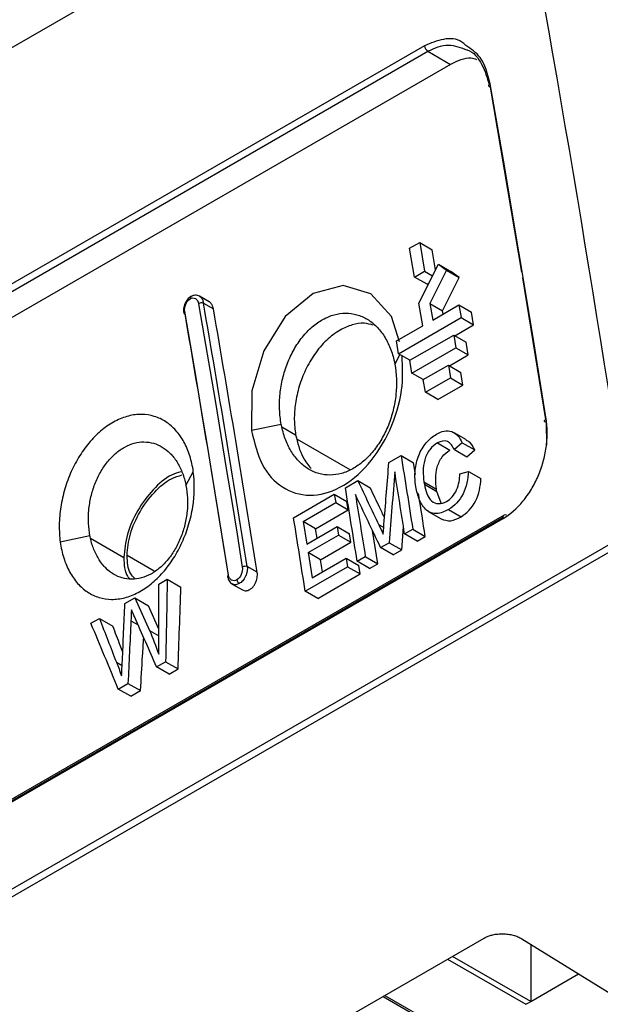
# Model space of a CAD drawing. Units: millimetres. Extents: x 84 to 1261, y -346 to 1312.
# Drawn here: x 1048 to 1081, y -189 to -133 of the extents above; entities that cross this region are included whole.
import ezdxf

# ---------------------------------------------------------------- set-up
doc = ezdxf.new("R2010")
doc.units = ezdxf.units.MM

msp = doc.modelspace()

# ---------------------------------------------------------------- linework, layer by layer
at = {"color": 7, "linetype": 'Continuous', "lineweight": 25}
for p, q in [((921.911, -207.275), (1075.039, -118.876)), ((1070.739, -134.723), (930.623, -215.61)), ((930.83, -215.92), (1070.946, -135.033)), ((1070.946, -135.033), (1072.227, -135.772)), ((1072.227, -135.772), (932.111, -216.66)), ((1074.462, -137.063), (1076.237, -147.518)), ((1069.91, -146.172), (1070.476, -145.845)), ((1070.476, -145.845), (1070.751, -147.474)), ((1070.476, -145.845), (1071.183, -146.254)), ((1070.185, -147.8), (1069.91, -146.172)), ((1071.375, -147.394), (1071.183, -146.254)), ((1070.185, -147.8), (1070.751, -147.474)), ((1070.434, -149.287), (1071.536, -147.07)), ((1070.751, -147.474), (1071.205, -147.736)), ((1071.993, -147.414), (1071.056, -149.297)), ((1071.536, -147.07), (1071.993, -147.414)), ((1071.536, -147.07), (1072.243, -147.478)), ((1071.993, -147.414), (1072.7, -147.822)), ((1072.7, -147.822), (1072.243, -147.478)), ((1070.892, -148.209), (1070.185, -147.8)), ((1071.763, -149.706), (1072.7, -147.822)), ((1076.291, -147.84), (1077.589, -155.862)), ((1070.892, -148.209), (1071.002, -148.146)), ((1058.58, -149.203), (1058.04, -148.891)), ((1058.256, -149.269), (1058.819, -149.594)), ((1070.645, -150.557), (1070.434, -149.287)), ((1071.056, -149.297), (1071.211, -150.23)), ((1071.056, -149.297), (1071.763, -149.706)), ((1071.211, -150.23), (1072.696, -149.373)), ((1071.794, -149.893), (1071.763, -149.706)), ((1072.696, -149.373), (1072.816, -150.095)), ((1072.696, -149.373), (1073.403, -149.781)), ((1073.523, -150.503), (1073.403, -149.781)), ((1069.28, -152.136), (1072.816, -150.095)), ((1072.816, -150.095), (1073.523, -150.503)), ((1069.16, -151.414), (1070.645, -150.557)), ((1072.462, -151.116), (1073.523, -150.503)), ((1069.28, -152.136), (1069.16, -151.414)), ((1069.922, -152.507), (1072.397, -151.078)), ((1072.397, -151.078), (1072.516, -151.8)), ((1072.397, -151.078), (1073.104, -151.486)), ((1070.041, -153.229), (1072.516, -151.8)), ((1072.516, -151.8), (1073.223, -152.208)), ((1073.223, -152.208), (1073.104, -151.486)), ((1069.356, -152.18), (1069.069, -152.719)), ((1069.922, -152.507), (1069.28, -152.136)), ((1070.041, -153.229), (1069.922, -152.507)), ((1072.162, -152.82), (1073.223, -152.208)), ((1070.682, -153.599), (1072.096, -152.782)), ((1072.096, -152.782), (1072.214, -153.504)), ((1072.096, -152.782), (1072.803, -153.191)), ((1070.682, -153.599), (1070.041, -153.229)), ((1070.8, -154.32), (1070.682, -153.599)), ((1070.8, -154.32), (1072.214, -153.504)), ((1072.214, -153.504), (1072.921, -153.912)), ((1072.921, -153.912), (1072.803, -153.191)), ((1071.507, -154.728), (1072.921, -153.912)), ((1071.507, -154.728), (1070.8, -154.32)), ((1062.653, -156.131), (1060.972, -156.487)), ((1062.68, -156.265), (1063.464, -156.718)), ((1077.617, -156.031), (1077.634, -157.303)), ((1063.545, -156.965), (1066.53, -158.688)), ((1073.131, -157.014), (1072.424, -156.606)), ((1071.479, -157.18), (1072.186, -157.588)), ((1072.878, -157.169), (1072.437, -157.561)), ((1072.437, -157.561), (1073.144, -157.969)), ((1072.878, -157.169), (1073.585, -157.577)), ((1073.144, -157.969), (1073.585, -157.577)), ((1068.736, -158.297), (1069.424, -157.9)), ((1069.424, -157.9), (1070.131, -158.309)), ((1070.235, -158.96), (1070.131, -158.309)), ((1057.269, -159.586), (1057.684, -158.813)), ((1072.745, -158.921), (1073.228, -158.792)), ((1073.228, -158.792), (1073.935, -159.2)), ((1066.281, -159.715), (1066.974, -159.315)), ((1066.974, -159.315), (1067.681, -159.723)), ((1070.254, -159.659), (1070.237, -159.532)), ((1070.715, -159.39), (1070.739, -159.523)), ((1070.715, -159.39), (1071.422, -159.798)), ((1070.739, -159.523), (1071.446, -159.931)), ((1063.347, -161.409), (1065.652, -160.078)), ((1065.652, -160.078), (1065.729, -160.558)), ((1065.652, -160.078), (1066.359, -160.486)), ((1071.697, -160.579), (1071.446, -159.931)), ((1063.885, -161.622), (1065.729, -160.558)), ((1065.729, -160.558), (1066.436, -160.966)), ((1066.436, -160.966), (1066.359, -160.486)), ((1075.181, -161.402), (935.065, -242.29)), ((935.069, -242.339), (1075.185, -161.452)), ((1075.243, -161.265), (935.127, -242.152)), ((1064.592, -162.031), (1066.436, -160.966)), ((1070.991, -161.073), (1071.698, -161.481)), ((1072.112, -160.945), (1072.819, -161.353)), ((1063.885, -161.622), (1064.09, -162.902)), ((1064.592, -162.031), (1063.885, -161.622)), ((1064.09, -162.902), (1065.808, -161.91)), ((1064.677, -162.563), (1064.592, -162.031)), ((1065.808, -161.91), (1065.884, -162.39)), ((1065.808, -161.91), (1066.515, -162.318)), ((1068.441, -161.966), (1068.171, -161.81)), ((1069.459, -163.235), (1069.562, -161.929)), ((1082.375, -162.237), (929.268, -250.624)), ((1051.842, -162.435), (1050.163, -162.786)), ((1051.869, -162.564), (1053.759, -163.655)), ((1064.166, -163.382), (1065.884, -162.39)), ((1065.884, -162.39), (1066.591, -162.798)), ((1066.591, -162.798), (1066.515, -162.318)), ((1068.11, -164.013), (1067.813, -162.138)), ((1069.624, -162.323), (1070.085, -162.057)), ((1070.331, -162.731), (1069.624, -162.323)), ((1070.085, -162.057), (1070.792, -162.465)), ((1070.331, -162.731), (1070.792, -162.465)), ((929.668, -250.824), (1082.377, -162.667)), ((1064.873, -163.79), (1066.591, -162.798)), ((1068.27, -163.105), (1068.752, -162.826)), ((1068.977, -163.513), (1068.27, -163.105)), ((1068.752, -162.826), (1069.459, -163.235)), ((1055.47, -164.439), (1053.936, -163.553)), ((1064.166, -163.382), (1064.394, -164.82)), ((1064.873, -163.79), (1064.166, -163.382)), ((1064.394, -164.82), (1066.321, -163.707)), ((1066.321, -163.707), (1066.397, -164.186)), ((1066.321, -163.707), (1067.029, -164.115)), ((1066.942, -163.871), (1067.403, -163.605)), ((1067.403, -163.605), (1068.11, -164.013)), ((1068.977, -163.513), (1069.459, -163.235)), ((1061.295, -164.497), (1060.732, -164.172)), ((1064.008, -165.565), (1066.397, -164.186)), ((1064.982, -164.48), (1064.873, -163.79)), ((1066.397, -164.186), (1067.104, -164.594)), ((1067.649, -164.28), (1066.942, -163.871)), ((1067.104, -164.594), (1067.029, -164.115)), ((1067.649, -164.28), (1068.11, -164.013)), ((1064.715, -165.973), (1067.104, -164.594)), ((1055.736, -165.163), (1056.212, -164.888)), ((1056.212, -164.888), (1056.981, -165.332)), ((1059.883, -165.16), (1060.466, -165.496)), ((1064.715, -165.973), (1064.008, -165.565)), ((1053.82, -166.269), (1054.375, -165.949)), ((1054.375, -165.949), (1055.207, -167.782)), ((1054.375, -165.949), (1055.144, -166.393)), ((1055.731, -167.723), (1055.144, -166.393)), ((1051.896, -167.38), (1052.372, -167.105)), ((1052.372, -167.105), (1053.141, -167.549)), ((1054.156, -167.238), (1054.562, -167.472)), ((1055.207, -167.782), (1055.73, -168.084)), ((1053.336, -169.584), (1053.659, -169.771)), ((1055.607, -169.85), (1056.114, -169.558)), ((1056.114, -169.558), (1056.82, -169.965)), ((1056.314, -170.258), (1055.607, -169.85)), ((1056.314, -170.258), (1056.82, -169.965)), ((1053.445, -171.099), (1053.99, -170.784)), ((1053.99, -170.784), (1054.696, -171.192)), ((1054.151, -171.506), (1053.445, -171.099)), ((1054.151, -171.506), (1054.696, -171.192)), ((1066.065, -189.838), (1074.126, -185.184)), ((1076.247, -185.227), (1086.783, -191.734)), ((1076.749, -185.537), (1076.749, -188.767)), ((1072.051, -186.381), (1076.466, -188.93)), ((1076.749, -188.767), (1072.334, -186.218)), ((1076.749, -188.767), (1079.452, -187.206)), ((1068.409, -188.484), (1077.008, -193.448)), ((1068.515, -188.423), (1076.466, -193.013))]:
    msp.add_line(p, q, dxfattribs=at)
at = {"color": 7, "linetype": 'Continuous', "lineweight": 25, "flags": 128}
for points in [[(1074.462, -137.063), (1074.426, -137.048), (1074.399, -137.028), (1074.383, -137.005), (1074.378, -136.98), (1074.384, -136.953), (1074.402, -136.926), (1074.43, -136.899), (1074.467, -136.874)], [(1077.621, -155.837), (1077.244, -153.473), (1076.862, -151.106), (1076.476, -148.739), (1076.084, -146.369), (1075.687, -143.998), (1075.285, -141.625), (1074.879, -139.25), (1074.467, -136.874)], [(1069.334, -151.472), (1068.874, -150.037), (1067.711, -148.752), (1066.161, -148.287), (1064.457, -148.736), (1062.872, -150.038), (1061.66, -151.979), (1060.999, -154.243), (1060.972, -156.487), (1060.972, -156.487)], [(1057.199, -149.756), (1057.174, -149.772), (1057.156, -149.79), (1057.144, -149.808), (1057.14, -149.826), (1057.14, -149.834)], [(1059.675, -164.655), (1059.376, -162.796), (1059.074, -160.936), (1058.769, -159.075), (1058.461, -157.213), (1058.15, -155.35), (1057.836, -153.486), (1057.519, -151.622), (1057.199, -149.756)], [(1057.977, -149.307), (1058.297, -151.173), (1058.614, -153.037), (1058.928, -154.901), (1059.239, -156.764), (1059.547, -158.626), (1059.852, -160.487), (1060.154, -162.347), (1060.452, -164.206)], [(1077.617, -156.031), (1077.58, -156.015), (1077.553, -155.995), (1077.537, -155.971), (1077.532, -155.945), (1077.538, -155.917), (1077.556, -155.89), (1077.584, -155.863), (1077.621, -155.837)], [(1071.446, -159.931), (1071.433, -159.857), (1071.422, -159.798)], [(1059.675, -164.655), (1059.65, -164.672), (1059.631, -164.69), (1059.619, -164.708), (1059.615, -164.727), (1059.616, -164.734)], [(1076.466, -188.93), (1076.624, -188.839), (1076.749, -188.767)]]:
    msp.add_lwpolyline(points, dxfattribs=at)
at = {"color": 7, "linetype": 'Continuous', "lineweight": 25}
for centre, radius, start, end in [((1071.202, -134.638), 0.47, 190.3786, 237.0687), ((1057.611, -148.994), 0.115, 127.6215, 199.2196), ((1058.165, -149.648), 0.389, 76.3395, 118.8098), ((1057.207, -149.813), 0.07, 197.9567, 260.9882), ((1075.328, -161.386), 0.148, 125.0133, 186.2988), ((1075.506, -161.401), 0.324, 180.2012, 188.9978), ((1075.305, -161.397), 0.146, 58.7691, 114.7967), ((1060.635, -164.54), 0.381, 75.2098, 118.7154), ((1060.451, -164.873), 0.313, 189.5581, 237.0776)]:
    msp.add_arc(centre, radius, start, end, dxfattribs=at)
for points in [[(1075.039, -118.876), (1077.771, -133.456), (1080.198, -147.772), (1082.376, -162.171)], [(1060.732, -164.172), (1059.94, -159.215), (1059.114, -154.248), (1058.256, -149.269)], [(1061.295, -164.497), (1060.502, -159.54), (1059.677, -154.572), (1058.819, -149.594)], [(1057.196, -149.882), (1058.054, -154.86), (1058.879, -159.828), (1059.672, -164.784)], [(1069.044, -152.591), (1069.053, -152.634), (1069.061, -152.676), (1069.069, -152.719)], [(1062.68, -156.265), (1062.67, -156.221), (1062.661, -156.176), (1062.653, -156.131)], [(1069.424, -157.9), (1069.647, -159.287), (1069.867, -160.672), (1070.085, -162.057)], [(1068.47, -161.583), (1068.56, -160.488), (1068.649, -159.393), (1068.736, -158.297)], [(1069.066, -158.807), (1068.963, -160.147), (1068.858, -161.487), (1068.752, -162.826)], [(1069.624, -162.323), (1069.44, -161.151), (1069.254, -159.979), (1069.066, -158.807)], [(1057.243, -159.462), (1057.252, -159.503), (1057.261, -159.544), (1057.269, -159.586)], [(1066.942, -163.871), (1066.724, -162.487), (1066.504, -161.101), (1066.281, -159.715)], [(1066.974, -159.315), (1067.374, -160.147), (1067.773, -160.979), (1068.171, -161.81)], [(1068.27, -163.105), (1067.796, -162.1), (1067.321, -161.095), (1066.844, -160.089)], [(1066.844, -160.089), (1067.032, -161.262), (1067.218, -162.434), (1067.403, -163.605)], [(1064.008, -165.565), (1063.79, -164.18), (1063.57, -162.795), (1063.347, -161.409)], [(1068.171, -161.81), (1068.253, -161.984), (1068.334, -162.159), (1068.414, -162.335)], [(1068.414, -162.335), (1068.431, -162.085), (1068.451, -161.834), (1068.47, -161.583)], [(1051.869, -162.564), (1051.859, -162.522), (1051.851, -162.479), (1051.842, -162.435)], [(1055.73, -168.185), (1055.733, -167.178), (1055.735, -166.171), (1055.736, -165.163)], [(1056.212, -164.888), (1056.182, -166.445), (1056.15, -168.002), (1056.114, -169.558)], [(1056.82, -169.965), (1056.877, -168.422), (1056.93, -166.877), (1056.981, -165.332)], [(1053.672, -169.505), (1053.722, -168.427), (1053.772, -167.348), (1053.82, -166.269)], [(1054.184, -166.617), (1054.176, -166.824), (1054.166, -167.031), (1054.156, -167.238)], [(1054.371, -167.04), (1054.309, -166.899), (1054.247, -166.758), (1054.184, -166.617)], [(1055.607, -169.85), (1055.197, -168.914), (1054.785, -167.977), (1054.371, -167.04)], [(1053.445, -171.099), (1052.931, -169.86), (1052.414, -168.621), (1051.896, -167.38)], [(1052.372, -167.105), (1052.694, -167.932), (1053.016, -168.758), (1053.336, -169.584)], [(1054.156, -167.238), (1054.102, -168.421), (1054.047, -169.602), (1053.99, -170.784)], [(1055.207, -167.782), (1055.394, -168.221), (1055.568, -168.674), (1055.727, -169.137)], [(1055.727, -169.137), (1055.728, -168.82), (1055.729, -168.502), (1055.73, -168.185)], [(1053.336, -169.584), (1053.435, -169.838), (1053.533, -170.093), (1053.632, -170.347)], [(1053.632, -170.347), (1053.646, -170.066), (1053.657, -169.786), (1053.672, -169.505)]]:
    msp.add_open_spline(points, degree=3, dxfattribs=at)
for points, knots in [([(1073.081, -134.702), (1073.007, -134.632), (1072.667, -134.315), (1071.814, -134.275), (1071.098, -134.574), (1070.739, -134.723)], [0, 0, 0, 0, 0.122392, 0.561049, 1, 1, 1, 1]), ([(1070.946, -135.033), (1071.135, -134.94), (1071.514, -134.753), (1072.287, -134.62), (1072.805, -134.822), (1073.148, -134.956)], [0, 0, 0, 0, 0.250401, 0.504927, 1, 1, 1, 1]), ([(1074.467, -136.874), (1074.32, -136.323), (1074.06, -135.344), (1073.379, -134.897), (1073.081, -134.702)], [0, 0, 0, 0, 0.562251, 1, 1, 1, 1]), ([(1073.148, -134.956), (1073.153, -134.957), (1073.515, -135.049), (1074.034, -135.712), (1074.289, -136.533), (1074.409, -136.92)], [0, 0, 0, 0, 0.007753, 0.532458, 1, 1, 1, 1]), ([(1073.706, -135.508), (1073.597, -135.472), (1073.313, -135.377), (1072.796, -135.498), (1072.417, -135.681), (1072.227, -135.772)], [0, 0, 0, 0, 0.237542, 0.61922, 1, 1, 1, 1]), ([(1057.54, -148.903), (1057.507, -148.925), (1057.44, -148.97), (1057.349, -149.066), (1057.27, -149.179), (1057.186, -149.345), (1057.121, -149.578), (1057.134, -149.749), (1057.14, -149.834)], [0, 0, 0, 0, 0.127217, 0.254241, 0.380732, 0.50631, 0.754102, 1, 1, 1, 1]), ([(1057.199, -149.756), (1057.177, -149.626), (1057.196, -149.474), (1057.306, -149.207), (1057.399, -149.092), (1057.502, -149.032)], [0, 0, 0, 0, 0.5, 0.5, 1, 1, 1, 1]), ([(1057.502, -149.032), (1057.606, -148.972), (1057.717, -148.969), (1057.892, -149.072), (1057.955, -149.178), (1057.977, -149.307)], [0, 0, 0, 0, 0.5, 0.5, 1, 1, 1, 1]), ([(1058.04, -148.891), (1058.003, -148.873), (1057.929, -148.838), (1057.801, -148.825), (1057.668, -148.842), (1057.583, -148.883), (1057.54, -148.903)], [0, 0, 0, 0, 0.248118, 0.498616, 0.749897, 1, 1, 1, 1]), ([(1058.042, -148.892), (1058.058, -148.903), (1058.094, -148.926), (1058.144, -148.978), (1058.193, -149.05), (1058.235, -149.147), (1058.249, -149.227), (1058.256, -149.269)], [0, 0, 0, 0, 0.147788, 0.321684, 0.521689, 0.747799, 1, 1, 1, 1]), ([(1058.819, -149.594), (1058.806, -149.54), (1058.783, -149.441), (1058.705, -149.305), (1058.635, -149.225), (1058.581, -149.203), (1058.58, -149.203)], [0, 0, 0, 0, 0.3108685, 0.5801961, 0.9928174, 1, 1, 1, 1]), ([(1062.653, -156.131), (1062.602, -155.86), (1062.57, -155.575), (1062.548, -154.996), (1062.557, -154.704), (1062.616, -154.116), (1062.666, -153.817), (1062.805, -153.238), (1062.893, -152.955), (1063.108, -152.404), (1063.235, -152.138), (1063.517, -151.643), (1063.675, -151.41), (1064.02, -150.982), (1064.203, -150.792), (1064.59, -150.458), (1064.796, -150.313), (1065.215, -150.082), (1065.428, -149.994), (1065.861, -149.875), (1066.081, -149.845), (1066.508, -149.844), (1066.718, -149.872), (1067.13, -149.988), (1067.326, -150.073), (1067.696, -150.297), (1067.873, -150.436), (1068.196, -150.762), (1068.342, -150.946), (1068.603, -151.356), (1068.718, -151.585), (1068.91, -152.068), (1068.986, -152.323), (1069.044, -152.591)], [0, 0, 0, 0, 0.0625, 0.0625, 0.125, 0.125, 0.1875, 0.1875, 0.25, 0.25, 0.3125, 0.3125, 0.375, 0.375, 0.4375, 0.4375, 0.5, 0.5, 0.5625, 0.5625, 0.625, 0.625, 0.6875, 0.6875, 0.75, 0.75, 0.8125, 0.8125, 0.875, 0.875, 0.9375, 0.9375, 1, 1, 1, 1]), ([(1067.855, -150.531), (1067.685, -150.48), (1067.308, -150.368), (1066.661, -150.486), (1065.935, -150.789), (1065.192, -151.343), (1064.528, -152.131), (1064.012, -153.027), (1063.645, -153.973), (1063.438, -154.932), (1063.363, -155.869), (1063.43, -156.435), (1063.464, -156.718)], [0, 0, 0, 0, 0.078434, 0.174198, 0.269896, 0.38579, 0.501902, 0.604746, 0.706736, 0.809633, 0.90464, 1, 1, 1, 1]), ([(1060.972, -156.487), (1061.133, -157.161), (1061.454, -158.51), (1062.67, -159.81), (1064.242, -160.293), (1065.991, -159.831), (1067.627, -158.493), (1068.866, -156.511), (1069.57, -154.277), (1069.508, -152.893), (1069.48, -152.251)], [0, 0, 0, 0, 0.127038, 0.254073, 0.381176, 0.508445, 0.635708, 0.762854, 0.889954, 1, 1, 1, 1]), ([(1069.069, -152.719), (1069.172, -153.264), (1069.194, -153.859), (1069.102, -154.738), (1069.051, -155.03), (1068.908, -155.613), (1068.817, -155.896), (1068.6, -156.442), (1068.472, -156.707), (1068.184, -157.204), (1068.026, -157.434), (1067.682, -157.857), (1067.494, -158.051), (1067.106, -158.384), (1066.904, -158.526), (1066.483, -158.759), (1066.268, -158.847), (1065.839, -158.966), (1065.621, -158.997), (1065.193, -159), (1064.985, -158.973), (1064.581, -158.861), (1064.384, -158.775), (1064.015, -158.553), (1063.843, -158.417), (1063.523, -158.094), (1063.376, -157.907), (1063.118, -157.498), (1063.005, -157.275), (1062.814, -156.791), (1062.737, -156.533), (1062.68, -156.265)], [0, 0, 0, 0, 0.125, 0.125, 0.1875, 0.1875, 0.25, 0.25, 0.3125, 0.3125, 0.375, 0.375, 0.4375, 0.4375, 0.5, 0.5, 0.5625, 0.5625, 0.625, 0.625, 0.6875, 0.6875, 0.75, 0.75, 0.8125, 0.8125, 0.875, 0.875, 0.9375, 0.9375, 1, 1, 1, 1]), ([(1057.684, -158.813), (1057.641, -158.499), (1057.575, -158.201), (1057.397, -157.637), (1057.284, -157.369), (1057.019, -156.887), (1056.867, -156.67), (1056.525, -156.286), (1056.333, -156.119), (1055.927, -155.853), (1055.71, -155.75), (1055.249, -155.608), (1055.009, -155.571), (1054.642, -155.566), (1054.518, -155.573), (1054.268, -155.604), (1054.14, -155.628), (1053.76, -155.726), (1053.509, -155.825), (1053.012, -156.086), (1052.765, -156.251), (1052.295, -156.634), (1052.072, -156.852), (1051.753, -157.219), (1051.649, -157.349), (1051.452, -157.616), (1051.264, -157.892), (1051.093, -158.187), (1050.931, -158.49), (1050.854, -158.647), (1050.641, -159.125), (1050.52, -159.451), (1050.323, -160.119), (1050.246, -160.464), (1050.141, -161.143), (1050.112, -161.479), (1050.104, -161.979), (1050.108, -162.146), (1050.127, -162.471), (1050.142, -162.63), (1050.163, -162.786)], [0, 0, 0, 0, 0.0625, 0.0625, 0.125, 0.125, 0.1875, 0.1875, 0.25, 0.25, 0.3125, 0.3125, 0.375, 0.375, 0.40625, 0.40625, 0.4375, 0.4375, 0.5, 0.5, 0.5625, 0.5625, 0.625, 0.625, 0.65625, 0.65625, 0.6875, 0.71875, 0.71875, 0.75, 0.75, 0.8125, 0.8125, 0.875, 0.875, 0.9375, 0.9375, 0.96875, 0.96875, 1, 1, 1, 1]), ([(1075.185, -161.452), (1075.59, -161.218), (1075.977, -160.881), (1076.483, -160.269), (1076.643, -160.044), (1076.93, -159.568), (1077.057, -159.32), (1077.28, -158.801), (1077.376, -158.528), (1077.529, -157.984), (1077.586, -157.71), (1077.663, -157.158), (1077.682, -156.882), (1077.681, -156.349), (1077.661, -156.09), (1077.621, -155.837)], [0, 0, 0, 0, 0.25, 0.25, 0.375, 0.375, 0.5, 0.5, 0.625, 0.625, 0.75, 0.75, 0.875, 0.875, 1, 1, 1, 1]), ([(1063.464, -156.718), (1063.575, -157.175), (1063.757, -157.925), (1064.175, -158.425), (1064.338, -158.62)], [0, 0, 0, 0, 0.609369, 1, 1, 1, 1]), ([(1070.237, -159.532), (1070.211, -159.268), (1070.195, -158.997), (1070.251, -158.443), (1070.315, -158.156), (1070.527, -157.623), (1070.677, -157.378), (1071.026, -156.966), (1071.222, -156.813), (1071.424, -156.687)], [0, 0, 0, 0, 0.25, 0.25, 0.5, 0.5, 0.75, 0.75, 1, 1, 1, 1]), ([(1071.424, -156.687), (1071.57, -156.611), (1071.719, -156.541), (1072.01, -156.488), (1072.154, -156.497), (1072.416, -156.587), (1072.535, -156.669), (1072.732, -156.885), (1072.806, -157.026), (1072.878, -157.169)], [0, 0, 0, 0, 0.25, 0.25, 0.5, 0.5, 0.75, 0.75, 1, 1, 1, 1]), ([(1072.437, -157.561), (1072.337, -157.368), (1072.223, -157.179), (1071.879, -157.025), (1071.674, -157.081), (1071.479, -157.18)], [0, 0, 0, 0, 0.5, 0.5, 1, 1, 1, 1]), ([(1051.842, -162.435), (1051.798, -162.205), (1051.77, -161.963), (1051.748, -161.472), (1051.755, -161.225), (1051.801, -160.727), (1051.843, -160.474), (1051.957, -159.984), (1052.03, -159.744), (1052.21, -159.278), (1052.316, -159.054), (1052.552, -158.636), (1052.685, -158.439), (1052.975, -158.078), (1053.129, -157.918), (1053.455, -157.636), (1053.629, -157.515), (1053.982, -157.321), (1054.162, -157.248), (1054.529, -157.149), (1054.714, -157.124), (1055.076, -157.125), (1055.254, -157.15), (1055.604, -157.249), (1055.77, -157.323), (1056.085, -157.513), (1056.236, -157.632), (1056.512, -157.909), (1056.637, -158.066), (1056.861, -158.414), (1056.96, -158.608), (1057.126, -159.018), (1057.192, -159.234), (1057.243, -159.462)], [0, 0, 0, 0, 0.0625, 0.0625, 0.125, 0.125, 0.1875, 0.1875, 0.25, 0.25, 0.3125, 0.3125, 0.375, 0.375, 0.4375, 0.4375, 0.5, 0.5, 0.5625, 0.5625, 0.625, 0.625, 0.6875, 0.6875, 0.75, 0.75, 0.8125, 0.8125, 0.875, 0.875, 0.9375, 0.9375, 1, 1, 1, 1]), ([(1071.479, -157.18), (1071.324, -157.28), (1071.169, -157.397), (1070.918, -157.73), (1070.82, -157.932), (1070.637, -158.572), (1070.675, -158.991), (1070.715, -159.39)], [0, 0, 0, 0, 0.25, 0.25, 0.5, 0.5, 1, 1, 1, 1]), ([(1073.585, -157.577), (1073.506, -157.411), (1073.388, -157.164), (1073.178, -157.071), (1073.11, -157.041)], [0, 0, 0, 0, 0.675899, 1, 1, 1, 1]), ([(1071.422, -159.798), (1071.382, -159.399), (1071.344, -158.98), (1071.527, -158.341), (1071.625, -158.138), (1071.876, -157.805), (1072.031, -157.689), (1072.186, -157.588)], [0, 0, 0, 0, 0.5, 0.5, 0.75, 0.75, 1, 1, 1, 1]), ([(1050.163, -162.786), (1050.206, -163.098), (1050.271, -163.397), (1050.449, -163.967), (1050.56, -164.23), (1050.756, -164.591), (1050.827, -164.706), (1050.978, -164.924), (1051.06, -165.028), (1051.316, -165.316), (1051.502, -165.479), (1051.906, -165.745), (1052.126, -165.849), (1052.581, -165.989), (1052.818, -166.025), (1053.185, -166.03), (1053.311, -166.023), (1053.561, -165.991), (1053.686, -165.967), (1054.063, -165.869), (1054.314, -165.772), (1054.816, -165.507), (1055.059, -165.345), (1055.411, -165.06), (1055.526, -164.957), (1055.753, -164.738), (1055.864, -164.621), (1056.183, -164.255), (1056.38, -163.99), (1056.744, -163.418), (1056.91, -163.111), (1057.195, -162.481), (1057.318, -162.155), (1057.52, -161.48), (1057.597, -161.142), (1057.758, -160.127), (1057.77, -159.442), (1057.684, -158.813)], [0, 0, 0, 0, 0.0625, 0.0625, 0.125, 0.125, 0.15625, 0.15625, 0.1875, 0.1875, 0.25, 0.25, 0.3125, 0.3125, 0.375, 0.375, 0.40625, 0.40625, 0.4375, 0.4375, 0.5, 0.5, 0.5625, 0.5625, 0.59375, 0.59375, 0.625, 0.625, 0.6875, 0.6875, 0.75, 0.75, 0.8125, 0.8125, 0.875, 0.875, 1, 1, 1, 1]), ([(1056.981, -158.815), (1056.804, -158.864), (1056.285, -159.008), (1055.387, -159.789), (1054.502, -160.971), (1053.88, -162.368), (1053.799, -163.226), (1053.759, -163.655)], [0, 0, 0, 0, 0.115216, 0.336412, 0.557608, 0.778804, 1, 1, 1, 1]), ([(1053.936, -163.553), (1053.973, -163.152), (1054.049, -162.351), (1054.63, -161.046), (1055.457, -159.939), (1056.332, -159.188), (1056.852, -159.048), (1057.054, -158.994)], [0, 0, 0, 0, 0.215847, 0.431695, 0.647542, 0.86339, 1, 1, 1, 1]), ([(1071.993, -160.491), (1072.105, -160.418), (1072.217, -160.339), (1072.414, -160.116), (1072.499, -159.983), (1072.697, -159.547), (1072.732, -159.226), (1072.745, -158.921)], [0, 0, 0, 0, 0.25, 0.25, 0.5, 0.5, 1, 1, 1, 1]), ([(1073.228, -158.792), (1073.202, -159.22), (1073.127, -159.667), (1072.726, -160.46), (1072.426, -160.75), (1072.112, -160.945)], [0, 0, 0, 0, 0.5, 0.5, 1, 1, 1, 1]), ([(1072.819, -161.353), (1073.133, -161.159), (1073.433, -160.868), (1073.834, -160.076), (1073.909, -159.628), (1073.935, -159.2)], [0, 0, 0, 0, 0.5, 0.5, 1, 1, 1, 1]), ([(1057.269, -159.586), (1057.358, -160.05), (1057.379, -160.553), (1057.306, -161.298), (1057.265, -161.546), (1057.146, -162.04), (1057.071, -162.279), (1056.89, -162.74), (1056.783, -162.964), (1056.542, -163.384), (1056.41, -163.578), (1056.12, -163.935), (1055.962, -164.098), (1055.636, -164.378), (1055.465, -164.498), (1055.109, -164.693), (1054.928, -164.767), (1054.565, -164.866), (1054.381, -164.891), (1054.018, -164.892), (1053.842, -164.867), (1053.499, -164.771), (1053.331, -164.697), (1053.017, -164.508), (1052.87, -164.392), (1052.597, -164.117), (1052.471, -163.958), (1052.249, -163.611), (1052.152, -163.421), (1051.986, -163.01), (1051.919, -162.791), (1051.869, -162.564)], [0, 0, 0, 0, 0.125, 0.125, 0.1875, 0.1875, 0.25, 0.25, 0.3125, 0.3125, 0.375, 0.375, 0.4375, 0.4375, 0.5, 0.5, 0.5625, 0.5625, 0.625, 0.625, 0.6875, 0.6875, 0.75, 0.75, 0.8125, 0.8125, 0.875, 0.875, 0.9375, 0.9375, 1, 1, 1, 1]), ([(1068.485, -161.399), (1068.393, -161.207), (1068.126, -160.648), (1067.857, -160.089), (1067.681, -159.723)], [0, 0, 0, 0, 0.3449055, 1, 1, 1, 1]), ([(1072.112, -160.945), (1071.891, -161.061), (1071.665, -161.165), (1071.229, -161.193), (1071.025, -161.121), (1070.693, -160.836), (1070.562, -160.635), (1070.37, -160.179), (1070.312, -159.919), (1070.254, -159.659)], [0, 0, 0, 0, 0.25, 0.25, 0.5, 0.5, 0.75, 0.75, 1, 1, 1, 1]), ([(1070.739, -159.523), (1070.818, -159.887), (1070.925, -160.249), (1071.363, -160.665), (1071.691, -160.652), (1071.993, -160.491)], [0, 0, 0, 0, 0.5, 0.5, 1, 1, 1, 1]), ([(1070.792, -162.465), (1070.67, -161.69), (1070.542, -160.88), (1070.413, -160.069), (1070.407, -160.034)], [0, 0, 0, 0, 0.95733, 1, 1, 1, 1]), ([(1071.699, -161.479), (1071.873, -161.538), (1072.227, -161.659), (1072.62, -161.456), (1072.819, -161.353)], [0, 0, 0, 0, 0.493896, 1, 1, 1, 1]), ([(1053.759, -163.655), (1053.774, -164.067), (1053.793, -164.561), (1054.038, -164.815), (1054.079, -164.857)], [0, 0, 0, 0, 0.834867, 1, 1, 1, 1]), ([(1054.379, -164.843), (1054.286, -164.755), (1053.993, -164.478), (1053.959, -163.929), (1053.936, -163.553)], [0, 0, 0, 0, 0.316755, 1, 1, 1, 1]), ([(1060.452, -164.206), (1060.473, -164.335), (1060.452, -164.486), (1060.339, -164.752), (1060.245, -164.866), (1060.143, -164.925)], [0, 0, 0, 0, 0.5, 0.5, 1, 1, 1, 1]), ([(1060.732, -164.172), (1060.735, -164.196), (1060.739, -164.245), (1060.738, -164.319), (1060.732, -164.389), (1060.721, -164.457), (1060.707, -164.52), (1060.69, -164.579), (1060.672, -164.632), (1060.654, -164.681), (1060.62, -164.758), (1060.563, -164.86), (1060.476, -164.975), (1060.381, -165.07), (1060.314, -165.114), (1060.281, -165.136)], [0, 0, 0, 0, 0.07134, 0.138748, 0.202224, 0.261768, 0.31738, 0.369062, 0.416813, 0.460635, 0.50053, 0.630767, 0.757369, 0.880417, 1, 1, 1, 1]), ([(1059.616, -164.734), (1059.626, -164.779), (1059.646, -164.871), (1059.706, -164.99), (1059.784, -165.092), (1059.85, -165.137), (1059.883, -165.16)], [0, 0, 0, 0, 0.2445866, 0.4937568, 0.7459349, 1, 1, 1, 1]), ([(1060.143, -164.925), (1060.038, -164.985), (1059.929, -164.988), (1059.757, -164.887), (1059.695, -164.783), (1059.675, -164.655)], [0, 0, 0, 0, 0.5, 0.5, 1, 1, 1, 1]), ([(1060.873, -165.477), (1060.892, -165.465), (1060.93, -165.442), (1060.985, -165.396), (1061.039, -165.343), (1061.09, -165.282), (1061.138, -165.214), (1061.181, -165.14), (1061.222, -165.053), (1061.261, -164.946), (1061.293, -164.813), (1061.311, -164.656), (1061.301, -164.552), (1061.295, -164.497)], [0, 0, 0, 0, 0.068109, 0.137297, 0.207597, 0.279039, 0.351655, 0.425473, 0.50052, 0.596034, 0.71112, 0.845779, 1, 1, 1, 1]), ([(1060.281, -165.136), (1060.212, -165.166), (1060.107, -165.211), (1059.973, -165.201), (1059.913, -165.173), (1059.883, -165.159)], [0, 0, 0, 0, 0.486153, 0.741353, 1, 1, 1, 1]), ([(1060.466, -165.496), (1060.498, -165.511), (1060.56, -165.54), (1060.697, -165.552), (1060.803, -165.507), (1060.873, -165.477)], [0, 0, 0, 0, 0.258297, 0.514307, 1, 1, 1, 1]), ([(1053.694, -169.02), (1053.645, -168.89), (1053.461, -168.4), (1053.276, -167.909), (1053.141, -167.549)], [0, 0, 0, 0, 0.265468, 1, 1, 1, 1]), ([(1054.696, -171.192), (1054.737, -170.535), (1054.798, -169.535), (1054.858, -168.535), (1054.879, -168.191)], [0, 0, 0, 0, 0.6567152, 1, 1, 1, 1]), ([(1074.126, -185.184), (1074.154, -185.168), (1074.21, -185.137), (1074.303, -185.096), (1074.4, -185.059), (1074.504, -185.027), (1074.663, -184.985), (1074.891, -184.948), (1075.184, -184.937), (1075.48, -184.96), (1075.762, -185.018), (1076.027, -185.104), (1076.173, -185.186), (1076.247, -185.227)], [0, 0, 0, 0, 0.049859, 0.099495, 0.14922, 0.199338, 0.250152, 0.373626, 0.500039, 0.623545, 0.749984, 0.874281, 1, 1, 1, 1])]:
    msp.add_open_spline(points, degree=3, knots=knots, dxfattribs=at)

doc.saveas('drawing.dxf')
